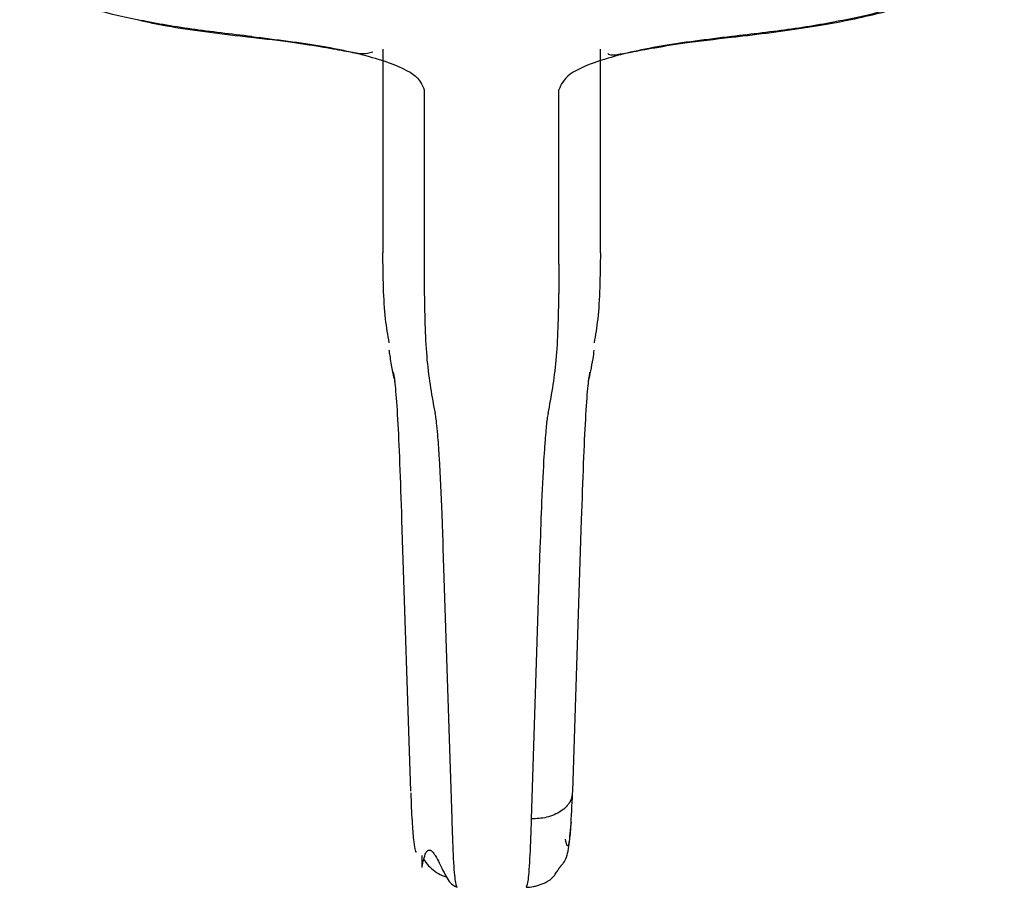
# Model space of a CAD drawing. Units: millimetres. Extents: x 43 to 258, y 7 to 179.
# Drawn here: x 154 to 170, y 82 to 96 of the extents above; entities that cross this region are included whole.
import ezdxf

# ---------------------------------------------------------------- set-up
doc = ezdxf.new("R2010")
doc.units = ezdxf.units.MM

msp = doc.modelspace()

# ---------------------------------------------------------------- linework, layer by layer
at = {"color": 7, "linetype": 'Continuous', "lineweight": 25}
for p, q in [((159.898, 95.229), (159.898, 92.422)), ((163.398, 92.422), (163.398, 95.229)), ((160.564, 94.572), (160.564, 91.765)), ((162.731, 91.765), (162.731, 94.572)), ((159.898, 92.422), (159.898, 91.951)), ((163.398, 91.951), (163.398, 92.422)), ((160.564, 91.765), (160.564, 91.293)), ((162.731, 91.765), (162.731, 91.293)), ((160.345, 83.281), (160.204, 87.649)), ((163.091, 87.649), (162.95, 83.281)), ((161.012, 82.835), (160.87, 87.202)), ((162.425, 87.202), (162.284, 82.835)), ((160.526, 82.249), (160.524, 82.081))]:
    msp.add_line(p, q, dxfattribs=at)
for points, knots in [([(157.784, 95.432), (157.455, 95.47), (156.783, 95.548), (155.91, 95.7), (155.16, 95.878), (154.584, 96.079), (154.207, 96.294), (154.04, 96.514), (154.078, 96.73), (154.304, 96.937), (154.709, 97.136), (155.299, 97.325), (156.078, 97.499), (157.025, 97.651), (158.101, 97.772), (159.261, 97.858), (160.453, 97.909), (161.648, 97.925), (162.842, 97.909), (164.034, 97.858), (165.194, 97.772), (166.271, 97.651), (167.217, 97.499), (167.996, 97.325), (168.587, 97.136), (168.991, 96.937), (169.217, 96.73), (169.255, 96.514), (169.088, 96.294), (168.711, 96.079), (168.135, 95.878), (167.385, 95.7), (166.512, 95.548), (165.84, 95.47), (165.511, 95.432)], [0, 0, 0, 0, 0.029676, 0.060637, 0.092543, 0.124973, 0.157461, 0.189529, 0.220733, 0.250698, 0.280627, 0.311721, 0.343612, 0.375872, 0.408052, 0.439716, 0.470472, 0.5, 0.529528, 0.560284, 0.591948, 0.624128, 0.656389, 0.688279, 0.719374, 0.749303, 0.779267, 0.810471, 0.842539, 0.875027, 0.907458, 0.939363, 0.970324, 1, 1, 1, 1]), ([(165.609, 95.431), (166.019, 95.481), (166.81, 95.578), (167.777, 95.771), (168.535, 95.986), (169.097, 96.219), (169.489, 96.467), (169.736, 96.722), (169.873, 96.974), (169.89, 97.157), (169.898, 97.24)], [0, 0, 0, 0, 0.171841, 0.330837, 0.476845, 0.609598, 0.728716, 0.833783, 0.924338, 1, 1, 1, 1]), ([(155.966, 95.698), (156.115, 95.665), (156.62, 95.555), (157.245, 95.483), (157.686, 95.431)], [0, 0, 0, 0, 0.294004, 1, 1, 1, 1]), ([(157.688, 95.431), (157.92, 95.405), (158.367, 95.355), (158.891, 95.271), (159.274, 95.204), (159.589, 95.14), (159.681, 95.168), (159.736, 95.184)], [0, 0, 0, 0, 0.215674, 0.413843, 0.594252, 0.757051, 1, 1, 1, 1]), ([(157.784, 95.432), (158.181, 95.383), (158.989, 95.284), (159.872, 95.072), (160.457, 94.83), (160.529, 94.657), (160.564, 94.572)], [0, 0, 0, 0, 0.2444997, 0.4984332, 0.7532339, 1, 1, 1, 1]), ([(165.511, 95.432), (165.114, 95.383), (164.307, 95.284), (163.423, 95.072), (162.838, 94.83), (162.766, 94.657), (162.731, 94.572)], [0, 0, 0, 0, 0.2445, 0.498434, 0.753234, 1, 1, 1, 1]), ([(163.517, 95.159), (163.525, 95.152), (163.554, 95.128), (163.665, 95.142), (163.892, 95.181), (164.276, 95.254), (164.836, 95.345), (165.34, 95.401), (165.608, 95.431)], [0, 0, 0, 0, 0.049448, 0.185358, 0.347609, 0.537139, 0.75456, 1, 1, 1, 1]), ([(159.999, 90.503), (159.978, 90.626), (159.908, 91.025), (159.902, 91.572), (159.898, 91.951)], [0, 0, 0, 0, 0.308273, 1, 1, 1, 1]), ([(163.398, 91.951), (163.393, 91.572), (163.387, 91.024), (163.317, 90.624), (163.296, 90.5)], [0, 0, 0, 0, 0.689774, 1, 1, 1, 1]), ([(160.564, 91.293), (160.571, 90.919), (160.586, 90.174), (160.687, 89.634), (160.738, 89.364)], [0, 0, 0, 0, 0.500902, 1, 1, 1, 1]), ([(162.558, 89.364), (162.608, 89.634), (162.709, 90.174), (162.724, 90.919), (162.731, 91.293)], [0, 0, 0, 0, 0.499098, 1, 1, 1, 1]), ([(159.995, 90.388), (159.998, 90.366), (160.011, 90.262), (160.042, 90.091), (160.073, 89.946), (160.088, 89.877)], [0, 0, 0, 0, 0.118015, 0.578816, 1, 1, 1, 1]), ([(163.207, 89.877), (163.22, 89.934), (163.246, 90.053), (163.277, 90.222), (163.293, 90.337), (163.3, 90.384)], [0, 0, 0, 0, 0.346264, 0.732228, 1, 1, 1, 1]), ([(160.204, 87.649), (160.194, 87.966), (160.174, 88.598), (160.139, 89.301), (160.104, 89.816), (160.082, 89.956), (160.071, 90.027)], [0, 0, 0, 0, 0.250582, 0.500082, 0.750266, 1, 1, 1, 1]), ([(163.224, 90.027), (163.213, 89.956), (163.191, 89.816), (163.156, 89.301), (163.122, 88.598), (163.101, 87.966), (163.091, 87.649)], [0, 0, 0, 0, 0.249734, 0.499918, 0.749418, 1, 1, 1, 1]), ([(160.87, 87.202), (160.867, 87.298), (160.86, 87.502), (160.849, 87.799), (160.836, 88.104), (160.821, 88.405), (160.803, 88.73), (160.783, 89.012), (160.763, 89.21), (160.749, 89.314), (160.741, 89.35), (160.738, 89.364)], [0, 0, 0, 0, 0.0809741, 0.1714751, 0.2715025, 0.3810541, 0.5001293, 0.6779863, 0.8205997, 0.9279432, 1, 1, 1, 1]), ([(162.558, 89.364), (162.554, 89.35), (162.546, 89.314), (162.534, 89.227), (162.52, 89.095), (162.506, 88.92), (162.482, 88.577), (162.454, 88.033), (162.434, 87.456), (162.425, 87.202)], [0, 0, 0, 0, 0.072095, 0.179492, 0.270717, 0.377629, 0.500227, 0.77979, 1, 1, 1, 1]), ([(160.345, 83.257), (160.352, 83.096), (160.365, 82.787), (160.388, 82.495), (160.412, 82.352), (160.428, 82.292), (160.437, 82.312), (160.438, 82.314)], [0, 0, 0, 0, 0.284753, 0.548793, 0.777662, 0.974191, 1, 1, 1, 1]), ([(162.203, 81.735), (162.241, 81.737), (162.294, 81.74), (162.372, 81.76), (162.415, 81.774), (162.447, 81.785), (162.478, 81.797), (162.521, 81.816), (162.597, 81.858), (162.638, 81.898), (162.683, 81.961), (162.708, 82), (162.721, 82.021), (162.729, 82.034), (162.736, 82.044), (162.741, 82.051), (162.745, 82.057), (162.752, 82.066), (162.76, 82.078), (162.787, 82.111), (162.841, 82.167), (162.881, 82.299), (162.925, 82.685), (162.941, 83.061), (162.95, 83.257)], [0, 0, 0, 0, 0.050241, 0.071013, 0.080016, 0.088435, 0.096953, 0.106498, 0.132054, 0.213408, 0.252365, 0.267046, 0.272886, 0.277811, 0.280037, 0.2822, 0.284395, 0.286729, 0.292185, 0.299218, 0.349833, 0.597411, 0.789711, 1, 1, 1, 1]), ([(162.95, 83.281), (162.943, 83.224), (162.933, 83.136), (162.851, 83.031), (162.765, 82.958), (162.658, 82.901), (162.5, 82.846), (162.369, 82.839), (162.284, 82.835)], [0, 0, 0, 0, 0.239053, 0.368101, 0.499998, 0.631903, 0.760952, 1, 1, 1, 1]), ([(162.925, 82.784), (162.917, 82.678), (162.899, 82.46), (162.868, 82.361), (162.847, 82.459), (162.836, 82.508)], [0, 0, 0, 0, 0.318598, 0.658204, 1, 1, 1, 1]), ([(160.527, 82.069), (160.527, 82.063), (160.527, 82.045), (160.541, 82.138), (160.571, 82.247), (160.601, 82.32), (160.636, 82.336), (160.648, 82.336), (160.657, 82.334), (160.664, 82.332), (160.672, 82.328), (160.682, 82.321), (160.695, 82.309), (160.717, 82.283), (160.76, 82.217), (160.848, 82.04), (160.961, 81.799), (161.045, 81.758), (161.093, 81.735)], [0, 0, 0, 0, 0.08849, 0.253196, 0.364555, 0.426614, 0.435461, 0.442168, 0.444916, 0.447412, 0.449814, 0.452288, 0.457972, 0.465223, 0.485338, 0.54832, 0.747038, 1, 1, 1, 1]), ([(160.556, 82.186), (160.561, 82.177), (160.586, 82.129), (160.654, 82.055), (160.76, 81.974), (160.85, 81.919), (160.907, 81.91), (160.92, 81.908)], [0, 0, 0, 0, 0.063351, 0.349834, 0.636309, 0.916931, 1, 1, 1, 1])]:
    msp.add_open_spline(points, degree=3, knots=knots, dxfattribs=at)
at = {"color": 8, "linetype": 'Continuous', "lineweight": 25}
for points, knots in [([(157.687, 95.435), (157.697, 95.431), (157.728, 95.419), (157.762, 95.427), (157.784, 95.432)], [0, 0, 0, 0, 0.317478, 1, 1, 1, 1]), ([(165.511, 95.432), (165.534, 95.427), (165.567, 95.419), (165.598, 95.431), (165.608, 95.435)], [0, 0, 0, 0, 0.682509, 1, 1, 1, 1]), ([(161.093, 81.737), (161.082, 81.761), (161.061, 81.812), (161.033, 82.205), (161.018, 82.632), (161.012, 82.835)], [0, 0, 0, 0, 0.329904, 0.682998, 1, 1, 1, 1]), ([(162.284, 82.835), (162.277, 82.632), (162.263, 82.205), (162.234, 81.812), (162.213, 81.761), (162.203, 81.737)], [0, 0, 0, 0, 0.317003, 0.670096, 1, 1, 1, 1])]:
    msp.add_open_spline(points, degree=3, knots=knots, dxfattribs=at)

doc.saveas('drawing.dxf')
